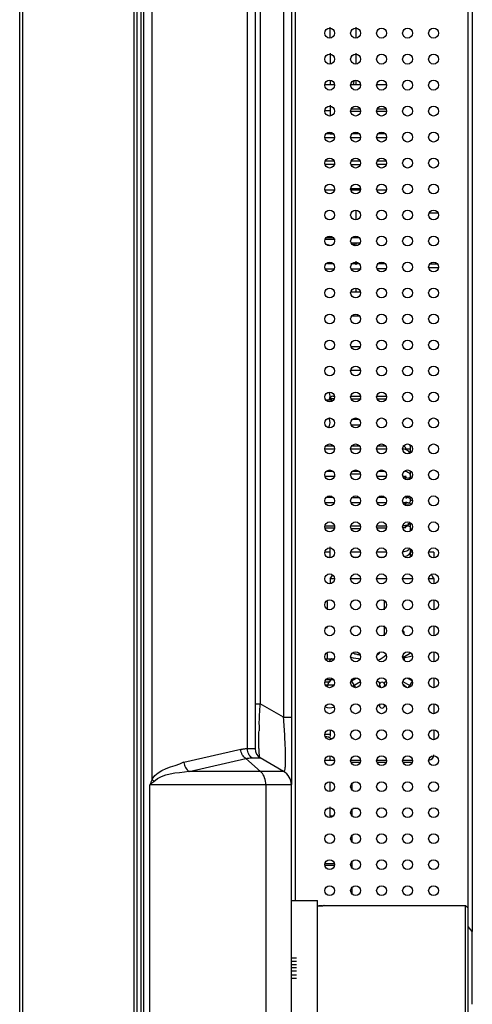
# Model space of a CAD drawing. Units: millimetres. Extents: x 0 to 7560, y 0 to 5346.
# Drawn here: x 4157 to 4244, y 2403 to 2593 of the extents above; entities that cross this region are included whole.
import ezdxf

# ---------------------------------------------------------------- set-up
doc = ezdxf.new("R2010")
doc.units = ezdxf.units.MM
doc.header["$LTSCALE"] = 1655.703704
doc.layers.add('PN-LC752', color=7, linetype='CONTINUOUS')

msp = doc.modelspace()

# ---------------------------------------------------------------- linework, layer by layer
at = {"layer": 'PN-LC752', "linetype": 'Continuous'}
for p, q in [((4156.9, 2112.85), (4156.9, 3107.02)), ((4157.43, 3100.09), (4157.43, 2126.08)), ((4178.96, 2131.45), (4178.96, 3088.97)), ((4179.48, 2131.45), (4179.48, 3088.97)), ((4209.18, 2780.47), (4209.18, 2445.52)), ((4180.28, 2227.65), (4180.29, 2775.09)), ((4180.72, 2775.09), (4180.72, 2227.44)), ((4182.4, 2446.55), (4182.4, 2773.87)), ((4209.98, 2423.2), (4209.98, 2774.33)), ((4200.74, 2452.36), (4200.74, 2768.05)), ((4202.18, 2768.05), (4202.18, 2452.36)), ((4207.68, 2761.99), (4207.68, 2458.43)), ((4203.18, 2759.39), (4203.18, 2461.02)), ((4243.18, 2421.71), (4243.18, 2754.23)), ((4243.98, 2754.23), (4243.98, 2417.21)), ((4216.61, 2589.21), (4216.61, 2591.21)), ((4221.61, 2589.21), (4221.61, 2591.21)), ((4216.61, 2586.21), (4216.61, 2584.13)), ((4221.61, 2584.13), (4221.61, 2586.21)), ((4216.61, 2581.03), (4216.61, 2580.2)), ((4221.61, 2580.21), (4221.61, 2581.03)), ((4215.6, 2580.21), (4217.47, 2580.21)), ((4220.6, 2580.21), (4222.47, 2580.21)), ((4225.6, 2580.21), (4227.47, 2580.21)), ((4215.6, 2575.21), (4216.61, 2575.21)), ((4216.61, 2576.21), (4216.61, 2574.21)), ((4220.59, 2575.1), (4222.48, 2575.1)), ((4220.71, 2575.54), (4222.36, 2575.54)), ((4225.59, 2575.1), (4227.48, 2575.1)), ((4225.71, 2575.54), (4227.36, 2575.54)), ((4216.61, 2571.03), (4216.61, 2570.71)), ((4215.59, 2570.03), (4217.61, 2570.03)), ((4215.92, 2570.8), (4216.61, 2570.8)), ((4216.61, 2570.71), (4217.24, 2570.71)), ((4220.59, 2570.03), (4222.48, 2570.03)), ((4220.92, 2570.8), (4222.15, 2570.8)), ((4225.59, 2570.03), (4227.48, 2570.03)), ((4225.92, 2570.8), (4227.15, 2570.8)), ((4215.7, 2565.53), (4217.37, 2565.53)), ((4220.7, 2565.53), (4222.37, 2565.53)), ((4225.7, 2565.53), (4227.37, 2565.53)), ((4215.61, 2564.89), (4217.61, 2564.89)), ((4222.4, 2564.71), (4220.67, 2564.71)), ((4225.61, 2564.89), (4227.46, 2564.89)), ((4215.6, 2559.96), (4217.61, 2559.96)), ((4220.6, 2560.21), (4222.47, 2560.21)), ((4220.6, 2559.96), (4222.47, 2559.96)), ((4225.6, 2559.96), (4227.47, 2559.96)), ((4221.61, 2554.21), (4221.61, 2556.03)), ((4237.42, 2555.41), (4235.65, 2555.41)), ((4217.24, 2550.71), (4215.83, 2550.71)), ((4222.24, 2550.71), (4220.83, 2550.71)), ((4221.61, 2550.71), (4221.61, 2551.03)), ((4216.61, 2549.22), (4216.15, 2549.33)), ((4220.67, 2549.71), (4222.4, 2549.71)), ((4221.61, 2549.13), (4221.61, 2549.71)), ((4215.6, 2544.71), (4217.43, 2544.71)), ((4216.11, 2545.71), (4216.12, 2545.71)), ((4217.24, 2545.71), (4216.12, 2545.71)), ((4220.59, 2544.71), (4222.58, 2544.71)), ((4220.83, 2545.71), (4220.63, 2545.71)), ((4222.24, 2545.71), (4220.83, 2545.71)), ((4221.61, 2545.51), (4221.61, 2546.21)), ((4227.4, 2544.71), (4225.67, 2544.71)), ((4227.19, 2545.71), (4225.68, 2545.71)), ((4227.24, 2545.71), (4227.19, 2545.71)), ((4237.46, 2544.91), (4235.61, 2544.91)), ((4235.83, 2545.71), (4237.24, 2545.71)), ((4221.61, 2540.21), (4221.61, 2541.03)), ((4222.47, 2540.21), (4220.6, 2540.21)), ((4220.83, 2535.71), (4222.24, 2535.71)), ((4222.4, 2529.71), (4220.67, 2529.71)), ((4220.6, 2525.21), (4222.47, 2525.21)), ((4217.12, 2520.21), (4217.48, 2520.21)), ((4217.53, 2520.21), (4217.5, 2520.21)), ((4220.6, 2520.21), (4222.58, 2520.21)), ((4222.58, 2520.21), (4222.63, 2520.21)), ((4225.6, 2520.21), (4227.37, 2520.21)), ((4227.37, 2520.21), (4227.38, 2520.21)), ((4216.96, 2519.46), (4215.82, 2519.46)), ((4217.4, 2519.71), (4216.61, 2519.71)), ((4220.82, 2519.71), (4222.6, 2519.71)), ((4225.67, 2519.71), (4227.29, 2519.71)), ((4220.67, 2514.71), (4222.4, 2514.71)), ((4222.24, 2515.71), (4220.83, 2515.71)), ((4217.3, 2510.63), (4215.77, 2510.63)), ((4222.3, 2510.63), (4220.77, 2510.63)), ((4227.3, 2510.63), (4225.77, 2510.63)), ((4232.11, 2509.33), (4232.11, 2510.63)), ((4217.61, 2510.02), (4215.59, 2510.02)), ((4222.48, 2510.02), (4220.59, 2510.02)), ((4227.48, 2510.02), (4225.59, 2510.02)), ((4230.88, 2510), (4230.61, 2510.02)), ((4231.14, 2509.94), (4230.88, 2510)), ((4231.11, 2510.29), (4231.11, 2509.95)), ((4217.61, 2504.76), (4215.64, 2504.76)), ((4217.19, 2505.76), (4215.88, 2505.76)), ((4222.47, 2505.21), (4220.6, 2505.21)), ((4222.19, 2505.76), (4220.88, 2505.76)), ((4227.42, 2504.76), (4225.61, 2504.76)), ((4227.19, 2505.76), (4225.88, 2505.76)), ((4231.11, 2504.23), (4231.11, 2504.79)), ((4232.11, 2504.33), (4232.11, 2505.72)), ((4217.4, 2499.71), (4215.67, 2499.71)), ((4217.24, 2500.71), (4215.83, 2500.71)), ((4222.4, 2499.71), (4220.67, 2499.71)), ((4220.83, 2500.71), (4222.24, 2500.71)), ((4227.4, 2499.71), (4225.67, 2499.71)), ((4227.24, 2500.71), (4225.83, 2500.71)), ((4231.61, 2499.71), (4230.61, 2499.71)), ((4231.61, 2500.71), (4231.11, 2500.71)), ((4231.11, 2499.22), (4231.11, 2499.57)), ((4232.11, 2500.21), (4232.47, 2500.21)), ((4215.61, 2495.26), (4217.61, 2495.26)), ((4220.61, 2495.26), (4222.46, 2495.26)), ((4225.61, 2495.26), (4227.46, 2495.26)), ((4230.9, 2495.28), (4230.61, 2495.26)), ((4231.11, 2494.96), (4231.11, 2495.3)), ((4232.01, 2495.76), (4231.9, 2495.63)), ((4232.11, 2494.39), (4232.11, 2495.62)), ((4215.61, 2494.88), (4217.61, 2494.88)), ((4222.4, 2494.71), (4220.67, 2494.71)), ((4225.61, 2494.88), (4227.46, 2494.88)), ((4232.09, 2494.64), (4232.02, 2494.47)), ((4232.11, 2494.82), (4232.09, 2494.64)), ((4215.61, 2490.25), (4216.61, 2490.25)), ((4216.61, 2489.21), (4216.61, 2491.21)), ((4220.61, 2490.25), (4222.46, 2490.25)), ((4225.61, 2490.25), (4227.46, 2490.25)), ((4230.88, 2490.27), (4230.61, 2490.25)), ((4231.14, 2490.33), (4230.88, 2490.27)), ((4232.09, 2489.59), (4232.03, 2489.36)), ((4232.47, 2490.21), (4232.05, 2490.21)), ((4232.11, 2490.58), (4232.09, 2490.36)), ((4232.11, 2489.82), (4232.09, 2489.59)), ((4232.11, 2489.45), (4232.11, 2490.58)), ((4236.61, 2490.21), (4235.6, 2490.21)), ((4236.61, 2490.21), (4236.61, 2489.13)), ((4216.03, 2489.28), (4216.61, 2489.28)), ((4221.03, 2489.28), (4222.04, 2489.28)), ((4226.03, 2489.28), (4227.04, 2489.28)), ((4231.37, 2489.46), (4231.14, 2489.36)), ((4217.48, 2485.09), (4216.61, 2485.09)), ((4216.61, 2485.09), (4216.61, 2484.13)), ((4222.48, 2485.09), (4220.59, 2485.09)), ((4227.48, 2485.09), (4225.59, 2485.09)), ((4232.48, 2485.09), (4230.44, 2485.09)), ((4236.61, 2485.09), (4235.59, 2485.09)), ((4236.61, 2485.09), (4236.61, 2484.13)), ((4216.11, 2480.71), (4215.83, 2480.71)), ((4216.11, 2479.13), (4216.11, 2480.71)), ((4227.11, 2479.13), (4227.11, 2480.71)), ((4236.61, 2481.03), (4236.61, 2479.13)), ((4215.83, 2475.71), (4216.11, 2475.71)), ((4227.11, 2474.13), (4227.11, 2476.03)), ((4236.61, 2476.03), (4236.61, 2474.13)), ((4216.11, 2470.71), (4215.83, 2470.71)), ((4216.11, 2469.71), (4216.11, 2470.71)), ((4230.76, 2470.03), (4232.11, 2470.81)), ((4236.61, 2471.03), (4236.61, 2469.13)), ((4215.59, 2469.71), (4216.92, 2469.71)), ((4216.71, 2469.57), (4216.44, 2469.21)), ((4216.92, 2469.71), (4217.49, 2469.71)), ((4230.64, 2470.24), (4230.76, 2470.03)), ((4230.83, 2469.86), (4232.42, 2470.28)), ((4230.83, 2469.86), (4230.96, 2469.37)), ((4216.44, 2465.21), (4215.59, 2465.21)), ((4215.83, 2465.71), (4216.92, 2465.71)), ((4216.63, 2465.46), (4216.44, 2465.21)), ((4216.44, 2465.21), (4216.56, 2465.37)), ((4216.56, 2465.37), (4216.68, 2465.53)), ((4216.68, 2465.53), (4216.77, 2465.63)), ((4216.77, 2465.63), (4216.74, 2465.6)), ((4216.92, 2465.71), (4217.23, 2465.71)), ((4217.23, 2465.71), (4217.32, 2465.71)), ((4221.61, 2465.9), (4220.74, 2465.39)), ((4220.74, 2465.39), (4221.24, 2464.53)), ((4222.47, 2465.24), (4220.94, 2464.36)), ((4230.62, 2465.32), (4231.99, 2464.53)), ((4231.5, 2465.97), (4232.19, 2465.57)), ((4231.99, 2464.53), (4232.42, 2465.27)), ((4236.61, 2466.03), (4236.61, 2464.13)), ((4215.59, 2464.71), (4217.46, 2464.71)), ((4226.11, 2464.63), (4226.11, 2464.46)), ((4226.17, 2464.63), (4226.13, 2464.46)), ((4226.13, 2464.57), (4226.13, 2464.52)), ((4227.06, 2464.63), (4227.1, 2464.46)), ((4227.09, 2464.57), (4227.1, 2464.52)), ((4227.11, 2464.63), (4227.11, 2464.46)), ((4230.77, 2464.76), (4231.32, 2464.22)), ((4202.18, 2461.02), (4203.18, 2461.02)), ((4207.68, 2458.43), (4203.18, 2461.02)), ((4226.11, 2460.93), (4226.11, 2460.71)), ((4236.61, 2461.03), (4236.61, 2459.13)), ((4207.68, 2458.43), (4209.18, 2458.43)), ((4216.61, 2456.03), (4216.61, 2454.71)), ((4236.61, 2456.03), (4236.61, 2454.13)), ((4215.61, 2455.21), (4216.61, 2455.21)), ((4199.43, 2452.22), (4188.51, 2449.77)), ((4202.18, 2452.36), (4200.74, 2452.36)), ((4189.48, 2448.03), (4200.39, 2450.48)), ((4200.39, 2450.48), (4203.24, 2448.03)), ((4201.56, 2450.63), (4203.18, 2450.63)), ((4207.68, 2448.03), (4203.18, 2450.63)), ((4215.6, 2450.21), (4217.61, 2450.21)), ((4216.61, 2450.21), (4216.61, 2451.03)), ((4220.6, 2450.21), (4222.47, 2450.21)), ((4225.6, 2450.21), (4225.47, 2450.21)), ((4225.6, 2450.21), (4227.47, 2450.21)), ((4230.6, 2450.21), (4232.47, 2450.21)), ((4207.68, 2448.03), (4189.48, 2448.03)), ((4222.4, 2449.71), (4220.67, 2449.71)), ((4227.4, 2449.71), (4225.67, 2449.71)), ((4232.4, 2449.71), (4230.67, 2449.71)), ((4216.61, 2444.13), (4216.61, 2446.03)), ((4209.18, 2445.44), (4181.95, 2445.44)), ((4181.95, 2386.98), (4181.95, 2445.44)), ((4204.25, 2445.44), (4204.25, 2386.98)), ((4209.18, 2196.48), (4209.18, 2445.44)), ((4220.78, 2445.65), (4220.78, 2444.51)), ((4216.61, 2439.41), (4216.61, 2441.21)), ((4220.78, 2440.65), (4220.78, 2439.51)), ((4222.05, 2440.87), (4221.02, 2440.87)), ((4217.2, 2439.41), (4216.61, 2439.41)), ((4216.81, 2439.21), (4216.61, 2439.41)), ((4220.78, 2435.65), (4220.78, 2434.51)), ((4215.59, 2429.97), (4217.48, 2429.97)), ((4217.46, 2430.27), (4215.61, 2430.27)), ((4220.78, 2430.65), (4220.78, 2429.51)), ((4220.78, 2425.65), (4220.78, 2424.51)), ((4209.18, 2423.21), (4214.18, 2423.21)), ((4214.18, 2397.22), (4214.18, 2423.2)), ((4214.26, 2422.17), (4214.48, 2422.17)), ((4215.08, 2422.18), (4214.48, 2422.17)), ((4215.08, 2422.18), (4215.34, 2422.2)), ((4215.44, 2422.21), (4215.23, 2422.19)), ((4215.48, 2422.21), (4215.4, 2422.2)), ((4215.44, 2422.21), (4215.48, 2422.21)), ((4215.48, 2422.21), (4242.68, 2422.21)), ((4243.18, 2421.71), (4242.68, 2422.21)), ((4242.68, 2398.21), (4242.68, 2422.21)), ((4243.18, 2398.71), (4243.18, 2421.71)), ((4243.98, 2417.21), (4243.18, 2418.21)), ((4243.98, 2403.21), (4243.98, 2417.21)), ((4209.18, 2412.17), (4210.18, 2412.17)), ((4209.18, 2411.52), (4210.18, 2411.52)), ((4209.18, 2410.86), (4210.18, 2410.86)), ((4210.18, 2410.21), (4209.18, 2410.21)), ((4210.18, 2409.56), (4209.18, 2409.56)), ((4209.18, 2408.9), (4210.18, 2408.9)), ((4209.18, 2408.25), (4210.18, 2408.25))]:
    msp.add_line(p, q, dxfattribs=at)
for points in [[(4221.06, 2580.21), (4221.18, 2580.46), (4221.28, 2580.84), (4221.29, 2580.99)], [(4216.88, 2519.21), (4216.88, 2519.29), (4216.89, 2519.36), (4216.91, 2519.41), (4216.93, 2519.44), (4216.95, 2519.46), (4216.97, 2519.46)], [(4216.97, 2519.46), (4216.99, 2519.44), (4217.01, 2519.42), (4217.02, 2519.38), (4217.04, 2519.33), (4217.05, 2519.28), (4217.05, 2519.21)], [(4231.11, 2510.29), (4231.11, 2510.34), (4231.09, 2510.39), (4231.06, 2510.44), (4231.01, 2510.49), (4230.95, 2510.53), (4230.88, 2510.57), (4230.8, 2510.6), (4230.71, 2510.62), (4230.61, 2510.63)], [(4232.11, 2510.29), (4232.09, 2510.52), (4232.03, 2510.74)], [(4231.18, 2510.15), (4231.13, 2510.22), (4231.11, 2510.29)], [(4231.78, 2509.57), (4231.59, 2509.73), (4231.38, 2509.85), (4231.14, 2509.94)], [(4231.36, 2510.06), (4231.26, 2510.1), (4231.18, 2510.15)], [(4232.11, 2510.29), (4232.1, 2510.22), (4232.05, 2510.15), (4231.97, 2510.1), (4231.86, 2510.06), (4231.74, 2510.03), (4231.61, 2510.02), (4231.48, 2510.03), (4231.36, 2510.06)], [(4232, 2509.26), (4231.93, 2509.4), (4231.78, 2509.57)], [(4231.06, 2504.7), (4230.97, 2504.73), (4230.87, 2504.74), (4230.74, 2504.76), (4230.61, 2504.76)], [(4231.76, 2505.48), (4231.59, 2505.57), (4231.39, 2505.65), (4231.16, 2505.71), (4230.9, 2505.75)], [(4231.2, 2504.65), (4231.2, 2504.65), (4231.18, 2504.66), (4231.13, 2504.68), (4231.06, 2504.7)], [(4231.18, 2504.64), (4231.13, 2504.75), (4231.11, 2504.87)], [(4231.11, 2504.87), (4231.13, 2504.78), (4231.15, 2504.72), (4231.18, 2504.68), (4231.2, 2504.65), (4231.2, 2504.65)], [(4232.11, 2504.87), (4232.1, 2504.75), (4232.05, 2504.64), (4231.97, 2504.55), (4231.86, 2504.47), (4231.74, 2504.43), (4231.61, 2504.41), (4231.48, 2504.43), (4231.36, 2504.47), (4231.26, 2504.55), (4231.18, 2504.64)], [(4232.02, 2505.22), (4231.91, 2505.36), (4231.76, 2505.48)], [(4232.1, 2504.99), (4232.09, 2505.05), (4232.02, 2505.22)], [(4232.05, 2505.1), (4232.1, 2504.99), (4232.11, 2504.87)], [(4231.48, 2500.86), (4231.58, 2500.88), (4231.67, 2500.9), (4231.75, 2500.93)], [(4231.43, 2499.74), (4231.37, 2499.72), (4231.32, 2499.68), (4231.27, 2499.64), (4231.22, 2499.59), (4231.18, 2499.53), (4231.15, 2499.47), (4231.13, 2499.41), (4231.12, 2499.35), (4231.11, 2499.28)], [(4231.36, 2499.25), (4231.36, 2499.25), (4231.48, 2499.3), (4231.61, 2499.31), (4231.74, 2499.3), (4231.86, 2499.25), (4231.91, 2499.21)], [(4231.8, 2499.76), (4231.85, 2499.74), (4231.9, 2499.7), (4231.96, 2499.65), (4232.01, 2499.6), (4232.05, 2499.53), (4232.08, 2499.45), (4232.11, 2499.37), (4232.11, 2499.28)], [(4232.04, 2499.53), (4232.01, 2499.59), (4231.96, 2499.64), (4231.91, 2499.68), (4231.86, 2499.72), (4231.8, 2499.74)], [(4231.58, 2495.43), (4231.38, 2495.36), (4231.16, 2495.31), (4230.9, 2495.28)], [(4231.11, 2494.82), (4231.13, 2494.94), (4231.18, 2495.05), (4231.26, 2495.14), (4231.36, 2495.21)], [(4231.36, 2495.21), (4231.48, 2495.26), (4231.61, 2495.27), (4231.74, 2495.26), (4231.86, 2495.21)], [(4231.9, 2495.63), (4231.76, 2495.52), (4231.58, 2495.43)], [(4232.05, 2495.87), (4232.05, 2495.87), (4231.97, 2495.77), (4231.86, 2495.7), (4231.74, 2495.65), (4231.61, 2495.64)], [(4231.86, 2495.21), (4231.97, 2495.14), (4232.05, 2495.05)], [(4231.15, 2494.98), (4231.1, 2494.96), (4231.04, 2494.93), (4230.95, 2494.91), (4230.85, 2494.89), (4230.74, 2494.88), (4230.61, 2494.88)], [(4231.11, 2494.82), (4231.12, 2494.89), (4231.14, 2494.95), (4231.15, 2494.96)], [(4231.15, 2494.96), (4231.16, 2494.98), (4231.17, 2494.99), (4231.15, 2494.98)], [(4232.05, 2495.05), (4232.1, 2494.94), (4232.11, 2494.82)], [(4231.59, 2490.55), (4231.38, 2490.42), (4231.14, 2490.33)], [(4232.09, 2490.36), (4232.03, 2490.15), (4231.92, 2489.94), (4231.77, 2489.76), (4231.59, 2489.59), (4231.37, 2489.46)], [(4231.93, 2490.88), (4231.78, 2490.7), (4231.59, 2490.55)], [(4231.95, 2490), (4231.97, 2489.99), (4232.05, 2489.94), (4232.1, 2489.88), (4232.11, 2489.82)], [(4232.05, 2490.73), (4232.1, 2490.66), (4232.11, 2490.58)], [(4216.77, 2469.63), (4216.74, 2469.6), (4216.7, 2469.56), (4216.67, 2469.51), (4216.63, 2469.46)], [(4216.71, 2469.57), (4216.73, 2469.59), (4216.77, 2469.64), (4216.82, 2469.68), (4216.87, 2469.7), (4216.92, 2469.71)], [(4216.83, 2469.68), (4216.8, 2469.66), (4216.77, 2469.63)], [(4216.92, 2469.71), (4216.89, 2469.71), (4216.86, 2469.7), (4216.83, 2469.68)], [(4216.25, 2464.71), (4216.26, 2464.77), (4216.26, 2464.83), (4216.27, 2464.89), (4216.29, 2464.94), (4216.31, 2465)], [(4216.31, 2465), (4216.34, 2465.06), (4216.37, 2465.11), (4216.4, 2465.16), (4216.44, 2465.21)], [(4216.7, 2465.56), (4216.67, 2465.51), (4216.63, 2465.46)], [(4216.77, 2465.63), (4216.77, 2465.64), (4216.82, 2465.68), (4216.87, 2465.7), (4216.92, 2465.71)], [(4216.83, 2465.68), (4216.8, 2465.66), (4216.77, 2465.63)], [(4216.92, 2465.71), (4216.89, 2465.71), (4216.86, 2465.7), (4216.83, 2465.68)], [(4226.19, 2464.97), (4226.19, 2464.96), (4226.18, 2464.94), (4226.18, 2464.9), (4226.17, 2464.86), (4226.16, 2464.81), (4226.16, 2464.74), (4226.15, 2464.65), (4226.14, 2464.55), (4226.12, 2464.45)], [(4227.04, 2464.97), (4227.04, 2464.96), (4227.05, 2464.94), (4227.05, 2464.9), (4227.05, 2464.86), (4227.06, 2464.81), (4227.07, 2464.74), (4227.09, 2464.65), (4227.11, 2464.56), (4227.11, 2464.45)], [(4216.15, 2464.46), (4216.2, 2464.53), (4216.24, 2464.62), (4216.25, 2464.71)], [(4226.12, 2464.48), (4226.12, 2464.47), (4226.12, 2464.46), (4226.12, 2464.46), (4226.11, 2464.45)], [(4226.13, 2464.52), (4226.13, 2464.51), (4226.13, 2464.51), (4226.13, 2464.5), (4226.12, 2464.48)], [(4227.1, 2464.52), (4227.1, 2464.51), (4227.1, 2464.51), (4227.1, 2464.5), (4227.11, 2464.48)], [(4227.11, 2464.48), (4227.11, 2464.47), (4227.11, 2464.46), (4227.1, 2464.46), (4227.1, 2464.45)], [(4200.74, 2452.36), (4200.59, 2452.36), (4200.45, 2452.36), (4200.3, 2452.35), (4200.15, 2452.33), (4200.01, 2452.32), (4199.86, 2452.3), (4199.72, 2452.27), (4199.57, 2452.25), (4199.43, 2452.22)], [(4204.25, 2445.44), (4204.23, 2445.78), (4204.19, 2446.13), (4204.12, 2446.46), (4204.03, 2446.78), (4203.91, 2447.08), (4203.77, 2447.36), (4203.61, 2447.62), (4203.43, 2447.84), (4203.24, 2448.03)], [(4182.4, 2446.55), (4182.35, 2446.43), (4182.31, 2446.31), (4182.26, 2446.18), (4182.21, 2446.06), (4182.16, 2445.94), (4182.11, 2445.81), (4182.06, 2445.69), (4182.01, 2445.56), (4181.95, 2445.44)], [(4214.48, 2422.17), (4214.71, 2422.17), (4214.9, 2422.18), (4215.07, 2422.18), (4215.23, 2422.19)]]:
    msp.add_lwpolyline(points, dxfattribs=at)
for centre in [(4216.53, 2590.08), (4221.53, 2590.08), (4226.53, 2590.08), (4231.53, 2590.08), (4236.53, 2590.08), (4216.53, 2585.08), (4221.53, 2585.08), (4226.53, 2585.08), (4231.53, 2585.08), (4236.53, 2585.08), (4216.53, 2580.08), (4221.53, 2580.08), (4226.53, 2580.08), (4231.53, 2580.08), (4236.53, 2580.08), (4216.53, 2575.08), (4221.53, 2575.08), (4226.53, 2575.08), (4231.53, 2575.08), (4236.53, 2575.08), (4216.53, 2570.08), (4221.53, 2570.08), (4226.53, 2570.08), (4231.53, 2570.08), (4236.53, 2570.08), (4216.53, 2565.08), (4221.53, 2565.08), (4226.53, 2565.08), (4231.53, 2565.08), (4236.53, 2565.08), (4216.53, 2560.08), (4221.53, 2560.08), (4226.53, 2560.08), (4231.53, 2560.08), (4236.53, 2560.08), (4216.53, 2555.08), (4221.53, 2555.08), (4226.53, 2555.08), (4231.53, 2555.08), (4236.53, 2555.08), (4216.53, 2550.08), (4221.53, 2550.08), (4226.53, 2550.08), (4231.53, 2550.08), (4236.53, 2550.08), (4216.53, 2545.08), (4221.53, 2545.08), (4226.53, 2545.08), (4231.53, 2545.08), (4236.53, 2545.08), (4216.53, 2540.08), (4221.53, 2540.08), (4226.53, 2540.08), (4231.53, 2540.08), (4236.53, 2540.08), (4216.53, 2535.08), (4221.53, 2535.08), (4226.53, 2535.08), (4231.53, 2535.08), (4236.53, 2535.08), (4216.53, 2530.08), (4221.53, 2530.08), (4226.53, 2530.08), (4231.53, 2530.08), (4236.53, 2530.08), (4216.53, 2525.08), (4221.53, 2525.08), (4226.53, 2525.08), (4231.53, 2525.08), (4236.53, 2525.08), (4216.53, 2520.08), (4221.53, 2520.08), (4226.53, 2520.08), (4231.53, 2520.08), (4236.53, 2520.08), (4216.53, 2515.08), (4221.53, 2515.08), (4226.53, 2515.08), (4231.53, 2515.08), (4236.53, 2515.08), (4216.53, 2510.08), (4221.53, 2510.08), (4226.53, 2510.08), (4231.53, 2510.08), (4236.53, 2510.08), (4216.53, 2505.08), (4221.53, 2505.08), (4226.53, 2505.08), (4231.53, 2505.08), (4236.53, 2505.08), (4216.53, 2500.08), (4221.53, 2500.08), (4226.53, 2500.08), (4231.53, 2500.08), (4236.53, 2500.08), (4216.53, 2495.08), (4221.53, 2495.08), (4226.53, 2495.08), (4231.53, 2495.08), (4236.53, 2495.08), (4216.53, 2490.08), (4221.53, 2490.08), (4226.53, 2490.08), (4231.53, 2490.08), (4236.53, 2490.08), (4216.53, 2485.08), (4221.53, 2485.08), (4226.53, 2485.08), (4231.53, 2485.08), (4236.53, 2485.08), (4216.53, 2480.08), (4221.53, 2480.08), (4226.53, 2480.08), (4231.53, 2480.08), (4236.53, 2480.08), (4216.53, 2475.08), (4221.53, 2475.08), (4226.53, 2475.08), (4231.53, 2475.08), (4236.53, 2475.08), (4216.53, 2470.08), (4221.53, 2470.08), (4226.53, 2470.08), (4231.53, 2470.08), (4236.53, 2470.08), (4216.53, 2465.08), (4221.53, 2465.08), (4226.53, 2465.08), (4231.53, 2465.08), (4236.53, 2465.08), (4216.53, 2460.08), (4221.53, 2460.08), (4226.53, 2460.08), (4231.53, 2460.08), (4236.53, 2460.08), (4216.53, 2455.08), (4221.53, 2455.08), (4226.53, 2455.08), (4231.53, 2455.08), (4236.53, 2455.08), (4216.53, 2450.08), (4221.53, 2450.08), (4226.53, 2450.08), (4231.53, 2450.08), (4236.53, 2450.08), (4216.53, 2445.08), (4221.53, 2445.08), (4226.53, 2445.08), (4231.53, 2445.08), (4236.53, 2445.08), (4216.53, 2440.08), (4221.53, 2440.08), (4226.53, 2440.08), (4231.53, 2440.08), (4236.53, 2440.08), (4216.53, 2435.08), (4221.53, 2435.08), (4226.53, 2435.08), (4231.53, 2435.08), (4236.53, 2435.08), (4216.53, 2430.08), (4221.53, 2430.08), (4226.53, 2430.08), (4231.53, 2430.08), (4236.53, 2430.08), (4216.53, 2425.08), (4221.53, 2425.08), (4226.53, 2425.08), (4231.53, 2425.08), (4236.53, 2425.08)]:
    msp.add_circle(centre, 0.95, dxfattribs=at)
for centre, radius, start, end in [((4221.21, 2110.13), 440.29, 90.4685, 90.7063), ((4219.11, 2548.21), 2.5, 19.906, 37.0041), ((4214.61, 2520.21), 2, 337.8375, 23.9453), ((4217.11, 2519.71), 0.5, 90, 180), ((4214.61, 2515.21), 2, 328.4005, 23.9453), ((4231.61, 2500.21), 0.5, 210.1817, 150.1365), ((4215.61, 2486.21), 1.5, 311.8103, 346.4638), ((4237.61, 2486.21), 1.5, 190.3837, 228.1897), ((4230.36, 2474.7), 0.5, 330, 60), ((4222.61, 2476.21), 6.5, 297.796, 303.4055), ((4222.61, 2476.21), 6.5, 252.1312, 269.6425), ((4222.61, 2476.21), 7.5, 295.446, 309.7274), ((4225.71, 2464.83), 0.5, 16.4806, 75), ((4226.61, 2464.71), 0.5, 31.4806, 148.5199), ((4227.52, 2464.83), 0.5, 105, 163.5199), ((4226.61, 2468.21), 6.5, 214.4672, 218.0632), ((4225.71, 2464.83), 0.5, 287.6754, 328.5197), ((4226.61, 2464.71), 0.5, 196.4806, 245.4935), ((4226.61, 2464.71), 0.5, 310.8442, 343.5197), ((4226.61, 2468.21), 6.5, 321.5773, 325.5323), ((4216.61, 2463.21), 2.94, 251.0027, 286.0959), ((4226.61, 2460.71), 0.5, 180, 0), ((4332.41, 2452.29), 129.5, 177.9106, 178.4318), ((4215.61, 2452.71), 2, 49.0827, 90.0006), ((4204.18, 2452.36), 2, 179.9999, 240.0002), ((4235.61, 2451.21), 1, 270, 0), ((4206.18, 2445.44), 3, 360, 60.0025)]:
    msp.add_arc(centre, radius, start, end, dxfattribs=at)
for points, knots in [([(4220.99, 2470.83), (4221.11, 2470.77), (4221.37, 2470.67), (4221.63, 2470.6), (4221.76, 2470.57)], [0, 0, 0, 0, 0.504676, 1, 1, 1, 1]), ([(4221.76, 2470.57), (4221.86, 2470.54), (4222.07, 2470.5), (4222.28, 2470.47), (4222.39, 2470.47)], [0, 0, 0, 0, 0.502763, 1, 1, 1, 1]), ([(4202.99, 2457.02), (4203.01, 2457.68), (4203.07, 2459.01), (4203.14, 2460.35), (4203.18, 2461.02)], [0, 0, 0, 0, 0.493984, 1, 1, 1, 1]), ([(4207.91, 2454.82), (4207.88, 2455.42), (4207.81, 2456.63), (4207.73, 2457.83), (4207.68, 2458.43)], [0, 0, 0, 0, 0.501915, 1, 1, 1, 1]), ([(4202.92, 2453.77), (4202.92, 2454.1), (4202.93, 2454.79), (4202.94, 2455.48), (4202.95, 2455.84)], [0, 0, 0, 0, 0.474641, 1, 1, 1, 1]), ([(4202.98, 2451.58), (4202.96, 2451.89), (4202.93, 2452.62), (4202.92, 2453.36), (4202.92, 2453.77)], [0, 0, 0, 0, 0.429955, 1, 1, 1, 1]), ([(4208.07, 2450.46), (4208.07, 2451.12), (4208.03, 2452.58), (4207.96, 2454.03), (4207.91, 2454.82)], [0, 0, 0, 0, 0.45785, 1, 1, 1, 1]), ([(4200.39, 2450.48), (4200.12, 2450.66), (4199.67, 2451.21), (4199.45, 2451.87), (4199.43, 2452.22)], [0, 0, 0, 0, 0.486178, 1, 1, 1, 1]), ([(4201.56, 2450.63), (4201.3, 2450.81), (4200.9, 2451.37), (4200.74, 2452.02), (4200.74, 2452.36)], [0, 0, 0, 0, 0.481119, 1, 1, 1, 1]), ([(4188.51, 2449.77), (4188.53, 2449.42), (4188.76, 2448.76), (4189.2, 2448.21), (4189.48, 2448.03)], [0, 0, 0, 0, 0.513821, 1, 1, 1, 1]), ([(4200.39, 2450.48), (4200.58, 2450.53), (4200.97, 2450.61), (4201.36, 2450.63), (4201.56, 2450.63)], [0, 0, 0, 0, 0.499416, 1, 1, 1, 1]), ([(4203.18, 2450.63), (4203.1, 2450.68), (4203.05, 2451.06), (4203, 2451.35), (4202.98, 2451.58)], [0, 0, 0, 0, 0.305568, 1, 1, 1, 1]), ([(4208, 2448.8), (4208.03, 2449.03), (4208.07, 2449.58), (4208.07, 2450.14), (4208.07, 2450.46)], [0, 0, 0, 0, 0.423134, 1, 1, 1, 1]), ([(4207.68, 2448.04), (4207.75, 2448), (4208, 2448.34), (4207.97, 2448.58), (4208, 2448.8)], [0, 0, 0, 0, 0.24405, 1, 1, 1, 1]), ([(4181.95, 2445.44), (4182.09, 2445.55), (4182.35, 2445.76), (4182.6, 2445.99), (4182.73, 2446.1)], [0, 0, 0, 0, 0.510669, 1, 1, 1, 1]), ([(4182.73, 2446.1), (4182.66, 2446.17), (4182.54, 2446.32), (4182.44, 2446.47), (4182.4, 2446.55)], [0, 0, 0, 0, 0.508423, 1, 1, 1, 1])]:
    msp.add_open_spline(points, degree=3, knots=knots, dxfattribs=at)
for points in [[(4182.4, 2446.55), (4183.5, 2448.58), (4186.42, 2448.83), (4188.5, 2449.84)], [(4182.73, 2446.11), (4184.44, 2447.7), (4187.15, 2447.75), (4189.47, 2448.04)]]:
    msp.add_open_spline(points, degree=3, dxfattribs=at)

doc.saveas('drawing.dxf')
